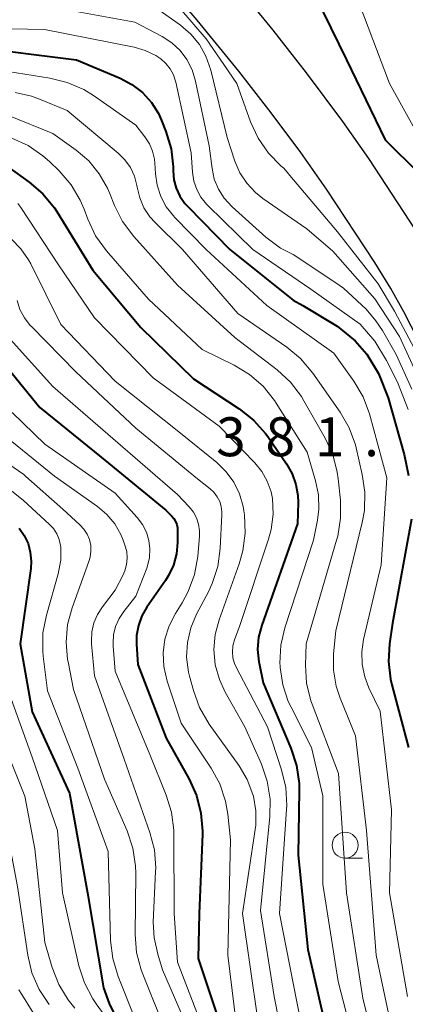
# Model space of a CAD drawing. Units: metres. Extents: x -66000 to -64000, y 18000 to 19500.
# Drawn here: x -65498 to -65461, y 19284 to 19379 of the extents above; entities that cross this region are included whole.
import ezdxf

# ---------------------------------------------------------------- set-up
doc = ezdxf.new("R2010")
doc.units = ezdxf.units.M
for name, color, linetype, lineweight in [('210100_道路縁(街区線)', 7, 'Continuous', 30), ('633100_広葉樹林', 7, 'Continuous', 13), ('710100_等高線(計曲線)', 7, 'Continuous', 40), ('710200_等高線(主曲線)', 7, 'Continuous', 13), ('731200_図化機測定による標高点', 7, 'Continuous', 40)]:
    doc.layers.add(name, color=color, linetype=linetype, lineweight=lineweight)
doc.styles.add('Style-WORKING', font='MS Gothic.ttf')

msp = doc.modelspace()

# ---------------------------------------------------------------- linework, layer by layer
at = {"layer": '210100_道路縁(街区線)', "linetype": 'Continuous', "lineweight": 30, "flags": 128}
for points in [[(-65413.11, 19261.76), (-65422.17, 19277.77), (-65431.93, 19294.11), (-65440.4, 19309.58), (-65441.79, 19313.46), (-65443.96, 19320.41), (-65446.8, 19328.97), (-65449.99, 19337.31), (-65453.08, 19345.24), (-65455.25, 19350.3), (-65456.84, 19353.45), (-65459.54, 19358.06), (-65464.59, 19365.76), (-65467.1, 19369.35), (-65470.59, 19374.04), (-65473.8, 19378.14), (-65477.88, 19383.16), (-65480.17, 19385.88)], [(-65454.64, 19335.48), (-65457.68, 19343.26), (-65459.81, 19348.23), (-65461.2, 19350.98), (-65462.47, 19353.25), (-65463.99, 19355.74), (-65468.65, 19362.83), (-65471.13, 19366.35), (-65473.98, 19370.17), (-65477.11, 19374.18), (-65481.12, 19379.11), (-65484.28, 19382.82)]]:
    msp.add_lwpolyline(points, dxfattribs=at)
at = {"layer": '633100_広葉樹林', "linetype": 'Continuous', "lineweight": 13}
msp.add_line((-65466.87, 19298.34), (-65465.203, 19298.34), dxfattribs=at)
msp.add_circle((-65466.87, 19299.59), 1.25, dxfattribs=at)
at = {"layer": '710100_等高線(計曲線)', "linetype": 'Continuous', "lineweight": 40, "flags": 128}
for points, elevation in [([(-65493.99, 19401.17), (-65492.33, 19400.81), (-65489.03, 19399.29), (-65485.34, 19396.66), (-65480.47, 19392.59), (-65474.85, 19387.4), (-65470.48, 19383), (-65466.73, 19375.27), (-65463, 19367.56), (-65459.7, 19364.3), (-65458.58, 19362.22), (-65455.31, 19354.51)], 380), ([(-65503, 19376.56), (-65492.71, 19375.29), (-65488.52, 19373.52), (-65487.39, 19372.92), (-65486.38, 19372.13)], 390), ([(-65486.38, 19372.13), (-65485.52, 19371.18), (-65484.84, 19370.1), (-65484.55, 19369.45), (-65484.12, 19368.37), (-65483.62, 19366.7), (-65483.42, 19364.97), (-65483.42, 19364.66), (-65483.42, 19364.58), (-65483.35, 19363.73), (-65483.13, 19362.91), (-65482.77, 19362.13), (-65482.29, 19361.43), (-65482.02, 19361.14), (-65477.96, 19357), (-65471.88, 19352.12), (-65470.93, 19351.6), (-65467.63, 19349.6), (-65465.9, 19348.2), (-65464.78, 19346.93), (-65463.66, 19345.06), (-65462.73, 19342.7), (-65461.19, 19337.23), (-65460.78, 19335.22)], 390), ([(-65499.24, 19364.92), (-65497.27, 19363.5), (-65495.95, 19362.36), (-65494.85, 19361.01), (-65494.62, 19360.65), (-65491.14, 19355), (-65486.52, 19349.48), (-65481.47, 19344.53), (-65477.06, 19341.64), (-65475.69, 19340.56), (-65474.53, 19339.26), (-65474.32, 19338.97), (-65472.51, 19336.35), (-65471.97, 19335.39), (-65471.6, 19334.36), (-65471.41, 19333.28), (-65471.39, 19332.61), (-65471.44, 19330.56), (-65474.89, 19320.81), (-65475.19, 19319.65), (-65475.29, 19318.45), (-65475.17, 19317.26), (-65475.14, 19317.12), (-65474.75, 19315.25), (-65472.08, 19308.94), (-65471.54, 19307.28), (-65471.3, 19305.55), (-65471.29, 19304.9), (-65471.37, 19298.63)], 400), ([(-65499.33, 19345.56), (-65496.24, 19341.76), (-65490.35, 19337), (-65484.13, 19331.87), (-65483.57, 19331.32), (-65483.35, 19331.08), (-65483.19, 19330.8), (-65483.07, 19330.5), (-65483.01, 19330.19), (-65483, 19329.99), (-65483, 19328.77), (-65483.1, 19327.66), (-65483.38, 19326.58), (-65483.86, 19325.57), (-65484.15, 19325.1), (-65485.95, 19322.54), (-65486.44, 19321.69), (-65486.77, 19320.77), (-65486.94, 19319.8), (-65486.95, 19318.96), (-65486.83, 19317), (-65484.1, 19309.9), (-65481.89, 19305.96), (-65481.17, 19304.38), (-65480.74, 19302.69), (-65480.61, 19300.95), (-65480.61, 19300.67), (-65480.92, 19293), (-65481, 19288.68), (-65478.1, 19279.9)], 410), ([(-65460.47, 19331), (-65462.3, 19321), (-65462.6, 19319), (-65462.7, 19317.3), (-65462.5, 19315.6), (-65462.37, 19315.05), (-65460.76, 19309)], 390), ([(-65498.26, 19330.16), (-65497.76, 19329.45), (-65497.39, 19328.67), (-65497.17, 19327.83), (-65497.09, 19326.97), (-65497.13, 19326.26), (-65498.15, 19319), (-65497, 19312.43), (-65493.39, 19304.61), (-65491.68, 19295), (-65490.14, 19285.86), (-65489.57, 19284.34), (-65489.07, 19283.29)], 420), ([(-65471.37, 19298.63), (-65470.46, 19289.54), (-65468.51, 19281)], 400)]:
    msp.add_lwpolyline(points, dxfattribs=dict(at, elevation=elevation))
at = {"layer": '710200_等高線(主曲線)', "linetype": 'Continuous', "lineweight": 13, "flags": 128}
for points, elevation in [([(-65484.2, 19381.87), (-65482.82, 19380.3), (-65480.24, 19377.29), (-65478.53, 19374.84), (-65477.29, 19373), (-65475.96, 19369.3), (-65475.23, 19367.72), (-65474.24, 19366.28), (-65473.01, 19365.04), (-65472.76, 19364.84), (-65472.33, 19364.29), (-65472.18, 19364.12), (-65467.61, 19358.7), (-65463.7, 19353.68), (-65462.11, 19351.07), (-65459.63, 19346.39), (-65456.07, 19337.38), (-65454.4, 19333), (-65453.87, 19331.37), (-65452.4, 19326.21), (-65451.05, 19321.56), (-65450.17, 19319.69), (-65449.31, 19318.56), (-65448.39, 19317.8)], 382), ([(-65497, 19380.71), (-65487.1, 19378.9), (-65484.48, 19377.52), (-65483.56, 19376.92), (-65482.75, 19376.17), (-65482.09, 19375.3), (-65481.59, 19374.32), (-65481.26, 19373.24), (-65479.95, 19367), (-65479.68, 19364.8), (-65479.46, 19363.79), (-65479.07, 19362.83), (-65478.52, 19361.95), (-65477.75, 19361.11), (-65474.49, 19358.18), (-65473.1, 19357.13), (-65471.88, 19356.52), (-65467.67, 19353.73), (-65467.03, 19353.29), (-65464.85, 19351.25), (-65463.92, 19350.13), (-65463.26, 19349.18), (-65461.94, 19346.89), (-65460.43, 19343.54)], 386), ([(-65485, 19380.23), (-65482.72, 19378.61), (-65481.73, 19377.77), (-65480.9, 19376.77), (-65480.26, 19375.64), (-65479.79, 19374.29), (-65478.21, 19367.79), (-65477.47, 19365.53)], 384), ([(-65465.46, 19380.54), (-65462.6, 19373), (-65459, 19366.52), (-65456.08, 19361.92), (-65455.45, 19360), (-65455.15, 19359.32), (-65454.74, 19358.69), (-65454.23, 19358.15), (-65453.82, 19357.82), (-65453.36, 19357.43), (-65452.97, 19356.97), (-65452.67, 19356.45), (-65452.46, 19355.88), (-65452.39, 19355.59), (-65450.49, 19350.27), (-65447.07, 19342.26), (-65443, 19332.55), (-65439.38, 19321.57), (-65437.7, 19317.26), (-65436.2, 19313.27), (-65434.7, 19308.46), (-65433.53, 19306.48), (-65432.83, 19305.17)], 378), ([(-65504.08, 19378.36), (-65495.81, 19378.19), (-65487.18, 19376.5), (-65486.11, 19376.19), (-65485.1, 19375.7), (-65484.62, 19375.38), (-65484.13, 19374.94), (-65483.71, 19374.43), (-65483.4, 19373.85), (-65483.18, 19373.23), (-65483.16, 19373.13), (-65481.68, 19366.32), (-65481.55, 19364.45), (-65481.42, 19363.6), (-65481.15, 19362.78), (-65480.74, 19362.03), (-65480.2, 19361.36), (-65480.09, 19361.25), (-65475.76, 19357), (-65470.18, 19353.18), (-65465.41, 19349.81), (-65464.02, 19348.17), (-65462.87, 19346.3), (-65461.82, 19344.21), (-65460.81, 19341.58)], 388), ([(-65500.95, 19374.4), (-65495.3, 19373.53), (-65493.61, 19373.11), (-65492.02, 19372.41), (-65491.09, 19371.83), (-65487.02, 19368.98), (-65486.14, 19367.86), (-65485.71, 19367.2), (-65485.4, 19366.48), (-65485.22, 19365.71), (-65485.18, 19365.32), (-65485.13, 19364.3), (-65484.97, 19363.19), (-65484.62, 19362.12), (-65484.09, 19361.12), (-65483.4, 19360.24), (-65483.29, 19360.13), (-65480.23, 19357), (-65474.4, 19351.6), (-65467.94, 19347), (-65466.02, 19344.3), (-65465.14, 19342.79), (-65464.53, 19341.15), (-65462.85, 19335), (-65463.4, 19326.6), (-65465.09, 19319.43), (-65465.26, 19318.22), (-65465.23, 19317), (-65464.98, 19315.81), (-65464.57, 19314.76), (-65463.48, 19312.52), (-65462.39, 19303), (-65462.58, 19295), (-65460.86, 19285)], 392), ([(-65498.63, 19372.12), (-65497.06, 19371.77), (-65496.3, 19371.5), (-65493.61, 19370.39), (-65488.72, 19366.3), (-65488.07, 19365.65), (-65487.54, 19364.89), (-65487.15, 19364.06), (-65486.91, 19363.17), (-65486.88, 19363), (-65486.64, 19361.99), (-65486.23, 19361.03), (-65485.66, 19360.15), (-65485.15, 19359.59), (-65482.52, 19357), (-65477.18, 19350.82), (-65472.49, 19347.6), (-65471.15, 19346.49), (-65469.96, 19345.08), (-65467.34, 19341.33), (-65466.47, 19339.82), (-65465.88, 19338.18), (-65465.8, 19337.89)], 394), ([(-65499.28, 19369.91), (-65495, 19368.17), (-65492.77, 19366.58), (-65491.55, 19365.54), (-65490.53, 19364.3), (-65489.73, 19362.91), (-65489.54, 19362.46), (-65489.07, 19361.25), (-65488.29, 19359.7), (-65487.22, 19358.25), (-65483, 19353.55), (-65477.47, 19348.53), (-65473.41, 19345.4), (-65472.13, 19344.22), (-65471.08, 19342.83), (-65470.84, 19342.43), (-65468.79, 19338.82), (-65468.06, 19337.24), (-65467.62, 19335.55), (-65467.54, 19334.91), (-65467.32, 19332.85), (-65467.3, 19331.11), (-65467.57, 19329.39), (-65467.68, 19328.98), (-65470.63, 19319), (-65470.68, 19316.95), (-65470.57, 19315.21), (-65470.16, 19313.51), (-65470.04, 19313.18), (-65467.51, 19306.49), (-65466.72, 19295), (-65465.16, 19284.84)], 396), ([(-65498.94, 19367.72), (-65497.37, 19367.01), (-65495.95, 19366.04), (-65495.33, 19365.48), (-65494.39, 19364.57), (-65493.25, 19363.25), (-65492.36, 19361.75), (-65491.99, 19360.89), (-65491.63, 19359.91), (-65490.88, 19358.33), (-65489.83, 19356.86), (-65485.8, 19352.2), (-65480.63, 19347.37), (-65477.56, 19345.87), (-65476.07, 19344.97), (-65474.76, 19343.82), (-65473.66, 19342.46), (-65473.49, 19342.19), (-65470.53, 19337.47), (-65469.72, 19334.72), (-65469.44, 19333.36), (-65469.4, 19331.97), (-65469.54, 19330.92), (-65469.91, 19329), (-65472.66, 19320.55), (-65473.05, 19318.86), (-65473.14, 19317.12), (-65473.13, 19316.88), (-65473.12, 19316.73), (-65472.87, 19315.06)], 398), ([(-65477.47, 19365.53), (-65477, 19364.4), (-65476.34, 19363.38), (-65475.5, 19362.48), (-65474.78, 19361.91), (-65470.55, 19359), (-65468.05, 19356.85), (-65464.02, 19352.24), (-65461.63, 19348.62), (-65459.71, 19344.4), (-65457.49, 19337.89), (-65455.59, 19331.83), (-65455.11, 19329.25), (-65454.8, 19326.85), (-65454.74, 19324.63), (-65455, 19322.06), (-65455.3, 19312.7), (-65454.53, 19301.47), (-65453, 19291.2), (-65449.67, 19282.33)], 384), ([(-65498.36, 19361.42), (-65498.08, 19361.05), (-65494.46, 19355.54), (-65491, 19350.43), (-65485.35, 19344.65), (-65479, 19339.97), (-65475.56, 19336.45), (-65474.88, 19335.61), (-65474.36, 19334.67), (-65474, 19333.66), (-65473.87, 19333), (-65473.79, 19331.51), (-65473.97, 19330.02), (-65474.23, 19329.08), (-65477, 19320.76), (-65477.51, 19319.37), (-65477.66, 19318.81), (-65477.71, 19318.23), (-65477.66, 19317.65), (-65477.51, 19317.09), (-65477.33, 19316.68), (-65474.35, 19311), (-65472.98, 19306.85), (-65472.58, 19305.16), (-65472.49, 19303.42), (-65472.5, 19303.05), (-65473.17, 19293), (-65471.51, 19284.49), (-65469.63, 19275)], 402), ([(-65498.98, 19358), (-65498.07, 19357.08), (-65497.33, 19356.01), (-65497.12, 19355.61), (-65494.24, 19349.76), (-65489, 19344.32), (-65482.7, 19339.3), (-65479.22, 19336.46), (-65478.31, 19335.59)], 404), ([(-65498.45, 19352.09), (-65498.17, 19351.22), (-65497.74, 19350.41), (-65497.17, 19349.68), (-65497.07, 19349.57), (-65492.78, 19345.22), (-65487, 19339.77), (-65481.09, 19334.91), (-65479.87, 19333.95)], 406), ([(-65499.4, 19348.67), (-65495, 19343.79), (-65489.22, 19338.78), (-65483, 19333.4), (-65481.87, 19332.2), (-65481.47, 19331.7), (-65481.17, 19331.14), (-65480.97, 19330.53), (-65480.88, 19329.9), (-65480.88, 19329.36), (-65481.06, 19327.4), (-65481.36, 19325.69), (-65481.96, 19324.05), (-65482.56, 19322.96), (-65483.21, 19321.93), (-65483.82, 19320.74), (-65484.21, 19319.46), (-65484.38, 19318.14), (-65484.32, 19316.8), (-65483.99, 19315.41), (-65482.64, 19311.36), (-65479.77, 19307.03)], 408), ([(-65498.93, 19341.28), (-65495.77, 19338.23), (-65489, 19333.52), (-65486.88, 19331.16), (-65486.38, 19330.49), (-65486, 19329.75), (-65485.76, 19328.96), (-65485.66, 19328.14), (-65485.71, 19327.31), (-65485.9, 19326.51), (-65485.97, 19326.29), (-65487, 19323.59), (-65488.17, 19322.12), (-65488.63, 19321.43), (-65488.96, 19320.68), (-65489.16, 19319.88), (-65489.21, 19319.05), (-65489.2, 19318.78), (-65489, 19316.38), (-65485.68, 19308.32), (-65484.09, 19304.42), (-65483.58, 19302.76), (-65483.36, 19301.03), (-65483.36, 19300.7), (-65483.33, 19293), (-65483, 19288.33), (-65479.86, 19280.14)], 412), ([(-65499.45, 19338.9), (-65494.84, 19335.16), (-65490.7, 19332.23), (-65489.79, 19331.46), (-65489.04, 19330.55), (-65488.45, 19329.52), (-65488.24, 19329), (-65488.06, 19328.51), (-65487.89, 19327.9), (-65487.84, 19327.26), (-65487.9, 19326.63), (-65488.06, 19326.02), (-65488.26, 19325.58), (-65489, 19324.16), (-65490.23, 19322.58), (-65490.71, 19321.83), (-65491.05, 19321.02), (-65491.25, 19320.15), (-65491.29, 19319.27), (-65491.27, 19319.01), (-65491, 19315.92), (-65488.13, 19307.87), (-65485.66, 19300.82), (-65485.23, 19299.14), (-65485.1, 19297.4), (-65485.11, 19297.07), (-65485.33, 19292.19), (-65485.26, 19290.65), (-65484.91, 19289.09), (-65484.43, 19287.57), (-65482.46, 19283)], 414), ([(-65465.8, 19337.89), (-65465.21, 19335.32), (-65464.96, 19333.6), (-65465.01, 19331.85), (-65465.23, 19330.69), (-65467.76, 19320.24), (-65467.98, 19318.02), (-65467.99, 19316.45), (-65467.73, 19314.91), (-65467.35, 19313.75), (-65465.87, 19310.13), (-65464.8, 19301), (-65463.87, 19289), (-65461.97, 19280.03)], 394), ([(-65499.24, 19336.31), (-65497.81, 19335.31), (-65497.59, 19335.12), (-65494.03, 19331.97), (-65492.4, 19330.48), (-65492.02, 19330.06), (-65491.71, 19329.58), (-65491.48, 19329.05), (-65491.36, 19328.49), (-65491.33, 19327.92), (-65491.4, 19327.35), (-65491.53, 19326.93), (-65493.15, 19322.48), (-65493.58, 19320.85), (-65493.73, 19319.17), (-65493.58, 19317.49), (-65493.54, 19317.26), (-65493, 19314.6), (-65490.03, 19305.97), (-65487.85, 19300.97), (-65487.29, 19299.32), (-65487.03, 19297.59), (-65487.01, 19296.87), (-65487.08, 19291), (-65486.94, 19289.26), (-65486.51, 19287.57), (-65486.35, 19287.15), (-65484.2, 19281.8)], 416), ([(-65478.31, 19335.59), (-65477.58, 19334.57), (-65477.03, 19333.44), (-65476.69, 19332.24), (-65476.62, 19331.83), (-65476.56, 19331.42), (-65476.48, 19329.67), (-65476.71, 19327.95), (-65477.06, 19326.71), (-65479, 19321.32), (-65479.37, 19319.9), (-65479.49, 19318.44), (-65479.36, 19316.98), (-65478.97, 19315.57), (-65478.41, 19314.35), (-65476.52, 19311), (-65474.93, 19307.41), (-65474.36, 19305.76), (-65474.09, 19304.04), (-65474.11, 19302.37), (-65475, 19293.29), (-65473.7, 19285), (-65471.94, 19276.06)], 404), ([(-65498.99, 19333.73), (-65497.83, 19332.82), (-65495.34, 19330.54), (-65494.93, 19330.1), (-65494.61, 19329.6), (-65494.39, 19329.05), (-65494.26, 19328.47), (-65494.24, 19328.32), (-65494.24, 19327.07), (-65494.49, 19325.73), (-65495.62, 19321.77), (-65495.95, 19320.06), (-65495.98, 19318.31), (-65495.93, 19317.82), (-65495.52, 19314.48), (-65492.59, 19307), (-65489.68, 19299), (-65489.44, 19290.4), (-65489.24, 19288.67), (-65488.72, 19286.94), (-65487, 19282.66)], 418), ([(-65479.87, 19333.95), (-65479.49, 19333.6), (-65479.18, 19333.18), (-65478.94, 19332.72), (-65478.79, 19332.22), (-65478.73, 19331.71), (-65478.73, 19331.45), (-65478.89, 19328.19), (-65479.13, 19326.46), (-65479.66, 19324.8), (-65480.03, 19324.02), (-65481.17, 19321.87), (-65481.73, 19320.54), (-65482.05, 19319.14), (-65482.12, 19317.7), (-65481.94, 19316.27), (-65481.84, 19315.87), (-65481.47, 19314.49), (-65480.87, 19312.85), (-65479.94, 19311.26), (-65477.06, 19307.23), (-65476.28, 19305.91), (-65475.74, 19304.47), (-65475.69, 19304.31), (-65475.46, 19302.92), (-65475.47, 19301.51), (-65475.52, 19301.1), (-65476.74, 19293), (-65475.28, 19282.72)], 406), ([(-65508.45, 19323.55), (-65507.68, 19323.32), (-65506.96, 19322.97), (-65506.56, 19322.7), (-65505.84, 19322.05), (-65505.25, 19321.29), (-65504.8, 19320.43), (-65504.53, 19319.61), (-65502.92, 19313.08), (-65500.21, 19305), (-65498.39, 19295.61), (-65497.42, 19288.99), (-65497.02, 19287.29), (-65496.33, 19285.69), (-65495.37, 19284.24)], 426), ([(-65499.88, 19316.12), (-65497, 19308.07), (-65494.54, 19301), (-65494.07, 19295), (-65492.49, 19287.98), (-65491.96, 19286.32), (-65491.14, 19284.77), (-65490.82, 19284.3), (-65487.83, 19280.17)], 422), ([(-65472.87, 19315.06), (-65472.34, 19313.45), (-65472.07, 19312.88), (-65470.09, 19309), (-65469, 19304.34), (-65469, 19295.84), (-65467.54, 19286.46), (-65465.09, 19277)], 398), ([(-65501, 19312.52), (-65497.69, 19304.31), (-65496.75, 19299.25), (-65495.77, 19290.23), (-65495.06, 19287.79), (-65494.42, 19286.17), (-65493.52, 19284.68), (-65492.87, 19283.89)], 424), ([(-65479.77, 19307.03), (-65478.94, 19305.5), (-65478.38, 19303.84), (-65478.16, 19302.58), (-65477.89, 19300.11), (-65478.15, 19289), (-65476.95, 19279.05)], 408), ([(-65498.27, 19285.64), (-65498, 19285.19), (-65496, 19282)], 428), ([(-65465.16, 19284.84), (-65463, 19276.18)], 396)]:
    msp.add_lwpolyline(points, dxfattribs=dict(at, elevation=elevation))

# ---------------------------------------------------------------- texts
at = {"layer": '731200_図化機測定による標高点', "linetype": 'Continuous', "lineweight": 40, "style": 'Style-WORKING'}
for s, p in [('3', (-65479.28, 19337.08, -9.999)), ('8', (-65474.53, 19337.08, -9.999)), ('1', (-65469.78, 19337.08, -9.999)), ('.', (-65465.03, 19337.08, -9.999))]:
    msp.add_text(s, height=3.75, dxfattribs=at).set_placement(p)

doc.saveas('drawing.dxf')
